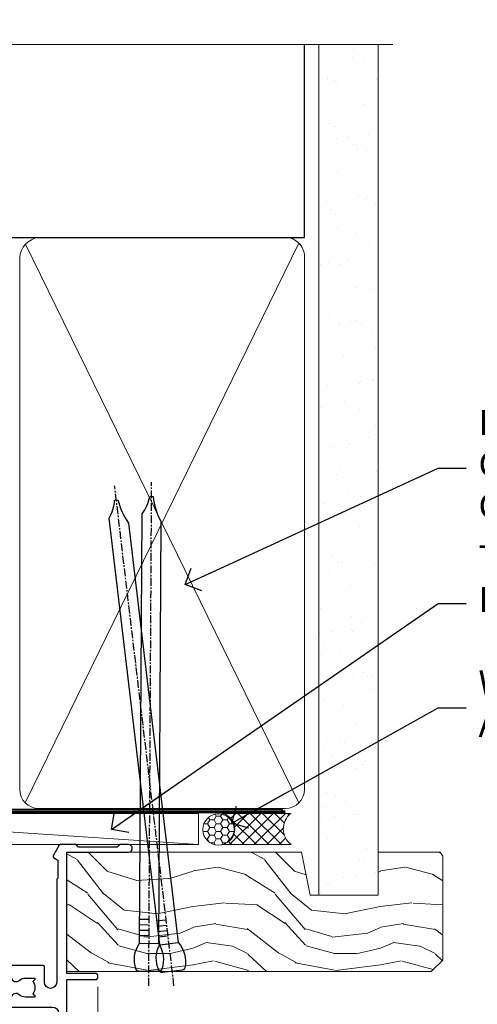
# Model space of a CAD drawing. Units: millimetres. Extents: x -33 to 207238, y -991 to 1143.
# Drawn here: x 7423 to 7496, y 985 to 1143 of the extents above; entities that cross this region are included whole.
import ezdxf
from ezdxf import colors
from ezdxf.entities.mleader import LeaderData, LeaderLine
from ezdxf.math import Vec2, Vec3

# ---------------------------------------------------------------- set-up
doc = ezdxf.new("R2010")
doc.units = ezdxf.units.MM
doc.linetypes.add('CENTER', pattern=[2, 1.25, -0.25, 0.25, -0.25])
doc.linetypes.add('Dashed', pattern=[564.4444465637206, 282.2222232818604, -282.2222232818602])
doc.layers.add('Aluminium Systems Ltd Joinery Detail', color=7, linetype='Continuous')
doc.layers.add('Aluminium Systems Ltd Notes', color=7, linetype='Continuous')
doc.styles.get("Standard").update_dxf_attribs({"font": 'arial.ttf'})

# ---------------------------------------------------------------- blocks, each defined once
blk = doc.blocks.new('_Open90')
at = {"color": 0, "linetype": 'ByBlock', "lineweight": -2}
for p, q in [((-0.5, 0.5), (0, 0)), ((0, 0), (-2.439666651745029, 0)), ((0, 0), (-0.5, -0.5))]:
    blk.add_line(p, q, dxfattribs=at)
blk = doc.blocks.new('F843-22209')
at = {"flags": 128}
blk.add_lwpolyline([(83.39998926540864, 40.34998930605556), (84.92498926541737, 40.34998930610104), (84.92498926541737, 40.59536236851213), (84.56820704117035, 40.8947382012819, 0.3639702342637711), (84.56820704116979, 42.85524041081712), (84.92498926541737, 43.15461624360191), (84.92498926541737, 43.39998930607121), (83.39998926540864, 43.39998930605737, 0.1837465194457679), (82.38656585713656, 43.01454974563314, -0.5666580929739928), (81.15886329493367, 43.39998930606757), (78.92388068655998, 43.39998930607848), (77.94273083341979, 41.70014548565123, -0.2679793930055985), (76.55700002878291, 40.89998930608212), (72.00000002878221, 40.89998930608394, -0.414213562373095), (70.40000002878367, 42.4999893060843), (70.40000002878367, 43.19998930608321), (67.86180442984767, 43.19998930608139), (65.65550521100545, 30.68744465757755, -0.363970234266223), (63.8828512555832, 29.20001137737685), (55.99999861778485, 29.20001137737685), (55.99999861777758, 21.5895733198025), (56.8999986177788, 21.06995807752801, -0.4142135623767339), (56.97320369853549, 20.79675299677123), (56.10905290662091, 19.29999991975468, -0.2679492219893934), (55.93584780380331, 19.19999991975359), (55.29999856263601, 19.19999998989019, -0.4142135300712708), (54.79999861778776, 19.69999998988655), (54.79999861776594, 29.20001137737685), (48.02499861839021, 29.20001137737503), (48.02499861839021, 24.3500113773292, -0.414213562373095), (47.82499861839312, 24.15001137733211), (42.17499861826798, 24.15001137732665, -0.4142135623944058), (41.97499861824906, 24.3500113773292), (41.97499861826907, 25.95001137736412, -0.414213562373095), (42.17499861826798, 26.15001137736303), (42.75887264783044, 26.15001137735473, -0.5666580929912389), (43.98657521007291, 26.53545093780824, 0.1837465194621813), (44.99999861843969, 26.15001137735212), (46.52499861843387, 26.15001137740123), (46.52499861843387, 26.39538443980868), (46.16821639418894, 26.69476027257306, 0.3639702342697389), (46.16821639419356, 28.65526248213368), (46.52499861843387, 28.9546383149021), (46.52499861843387, 29.20001137736776), (44.99999861843969, 29.20001137735425, 0.1837465194493564), (43.98657521015268, 28.81457181692284, -0.5666580929661647), (42.75887264795017, 29.20001137734775), (26.40000003390594, 29.2000113773714), (26.40000005233647, 24.64165214290914, -0.2134217652812495), (27.0000000288768, 23.30001137739541), (27.00000002887825, 20.79999993255055, -0.4142135623740942), (25.40000002887825, 19.19999993254473), (17.40000002887825, 19.19999993254509, -0.414213562373761), (15.80000002887971, 20.79999993254873), (15.80000002888517, 23.30001137739541, -0.2134217652807944), (16.40000002887098, 24.6416521638815), (16.40000002887098, 29.20001137735321), (4.239187001809455, 29.20001137737867), (4.093163495236304, 28.37187091935899, -1.00000000000199), (3.206833605049155, 28.52815479280738), (3.325300048074837, 29.20001137737503), (1.600000028846239, 29.20001137737867), (1.600000030119752, 23.10001673342018, -0.5000000009079032), (1.600000028846239, 22.30001673255296), (1.600000028853515, 16.20002208954915), (3.325300331618905, 16.20002208954915), (3.206833582577332, 16.87188040959886, -0.9999999999985961), (4.093160560287629, 17.02816376950008), (4.229260007401841, 16.25630544945311, -0.4663076581564018), (3.342933029691608, 15.20002208954915), (1.600000028846239, 15.20002208955097), (1.600000028846509, 5.734592582654017, -0.5213262336453357), (1.885439589281432, 4.538423340890702, 0.1837465194541172), (1.50000002885497, 3.524999932556369), (1.500000028862246, 1.999999932547638), (1.745373091331544, 1.999999932547638), (2.04474892408777, 2.356782156797333, 0.3639702342644225), (4.005251133623801, 2.356782156797038), (4.30462696641041, 1.999999932547638), (4.550000028850604, 1.999999932547638), (4.550000028872432, 3.524999932556369, 0.1837465194568471), (4.164560468422451, 4.538423340909208, -0.9999999999776431), (5.285439589291521, 5.535233250777928, -0.1837465194582412), (6.050000028872432, 3.524999932567283), (6.050000028879708, 0.4999999325494571, -0.4142135623741608), (5.550000028879708, -6.745236191818549e-08), (0.5000000288622459, -6.745236191818549e-08, -0.414213562373095), (2.886224592657527e-08, 0.4999999325476381), (2.886224592657527e-08, 30.50001137737249, -0.414213562373095), (0.5000000288622459, 31.00001137737249), (17.70000002888116, 31.00001137737249, -0.414213562373095), (18.20000002888116, 30.50001137737249), (18.20000002888116, 24.58246690943028, -0.8898538305116812), (18.05000002887971, 23.30001137739683), (17.60000002887534, 23.30001137739541), (17.60000002887534, 21.00001073033249), (25.20000002888116, 21.00001073041435), (25.20000002888116, 23.30001137739359), (24.75000002886952, 23.30001137739723, -0.8898538472863756), (24.6000000525659, 24.58246691504899), (24.60000002887534, 30.50001137737249, -0.414213562373095), (25.10000002887534, 31.00001137737249), (54.80000002877057, 31.00001137737794), (54.80000002878512, 44.49998930608612, -0.414213562373095), (55.30000002878512, 44.99998930608612), (58.20000002878658, 44.99998930608612, -0.4142135623762916), (58.70000002878658, 44.49998930608066), (58.70000002877202, 43.2499907847899, -0.9999999999999999), (57.79999707136301, 43.2499907847899), (57.79999707136301, 43.99998930608612), (56.2000000287793, 43.99998930608612), (56.2000000287793, 37.9000003416871, -0.4999999999499778), (56.20000002872114, 37.10000034173506), (56.2000000287793, 31.00001137737794), (57.92529832862635, 31.00001137737976), (57.80683358250678, 31.67185833830567, -0.9999999999999999), (58.69316056021346, 31.82814169820754), (58.83918227932588, 31.00001137737794), (63.8828512555832, 31.00001137737794), (66.11829209879795, 43.67782639035008, -0.3639702342663286), (67.6939845036162, 44.99998930608297), (73.50000002878221, 44.9999893060843, -0.9999999999999999), (73.50000002878221, 43.9999893060843), (72.00000002878221, 43.9999893060843), (72.00000002878221, 42.4999893060843), (76.55700002878291, 42.4999893060843), (77.85567185788966, 44.74994049997017, -0.2679793930041498), (78.28871273434049, 44.99998930608497), (87.70000002870654, 44.99998930604428, 0.4142135623640379), (88.70000002870836, 45.99998930601518), (88.70000002877202, 47.9999893060843), (86.90000002877639, 47.99998930608612, -0.9999999999999999), (86.90000002877639, 48.79998930608539), (88.70000002877202, 48.79998930608357), (88.70000002878658, 56.4999893060843), (87.00000002878221, 56.4999893060843, -0.414213562373095), (86.50000002878221, 56.9999893060843), (86.50000002878221, 58.29998930608721, -0.9999999999999999), (87.40000002877639, 58.29998930608721), (87.40000002877639, 57.4999893060843), (88.90000002877639, 57.4999893060843), (88.90000002877639, 62.9999893060843), (87.40000002877639, 62.9999893060843), (87.40000002877639, 62.19998930608503, -0.9999999999999999), (86.50000002878221, 62.19998930608503), (86.50000002878221, 63.4999893060843, -0.414213562373095), (87.00000002878221, 63.9999893060843), (89.50000002878221, 63.9999893060843, -0.414213562373095), (90.00000002878221, 63.4999893060843), (90.00000002889863, 40.60000392952074), (94.49999298610635, 40.60000392952256, -0.9999999999999999), (94.49999298610635, 39.60000184392388), (90.00000002889863, 39.60000184392206), (90.00000002889863, 20.20000184389514), (99.89997802889991, 20.20000184392242, -0.9999999999999999), (99.89997802889991, 19.00000384392237), (98.49998302890015, 19.00000384389872), (98.09998302889142, 19.4000028438962), (91.89999602889145, 19.4000028438962), (91.49999702889033, 19.00000384389872), (88.9796194782524, 18.99999993249125, -0.267949221984368), (88.80641437542951, 19.09999993248439), (87.82679353703713, 20.79675299677123, -0.414213562361203), (87.89999861779381, 21.06995807752803), (88.6000000289772, 21.47410408070331), (88.60000002896265, 24.34741416941083), (88.45857867271695, 24.48883552565835, -0.1989123673756227), (88.40000002895457, 24.63025688189313), (88.40000002887825, 41.01248392430838, 0.999999999998158), (86.42498926535916, 41.01248392430111), (86.42498926535916, 38.54998930603264, -0.414213562373095), (86.22498926536207, 38.34998930603555), (80.57498926523692, 38.34998930603192, -0.4142135623757589), (80.37498926523801, 38.54998930603264), (80.37498926522528, 40.14998930606757, -0.4142135623784227), (80.57498926523692, 40.34998930606739), (81.15886329480998, 40.34998930605738, -0.5666580929867544), (82.38656585704122, 40.73542886650916, 0.1837465194613618)], format="xyb", close=True, dxfattribs=at)
blk = doc.blocks.new('AL35 External Sliding Door Head')
at = {"layer": 'Aluminium Systems Ltd Joinery Detail', "linetype": 'Continuous', "lineweight": 5}
for p, q in [((-73.52263975238478, -14.58322596094104), (-73.52263975238478, -127.4901790402873, -1.000069784620675)), ((-73.52263975238432, -14.95307847841423), (-73.52263975238432, -127.4901790392596, -1.000069784620675))]:
    blk.add_line(p, q, dxfattribs=at)
at = {"layer": 'Aluminium Systems Ltd Joinery Detail', "color": 6, "extrusion": (0, 0, -1), "zscale": -1, "rotation": 180}
blk.add_blockref('F843-22209', (168.5226337812901, 27.19716871652281), dxfattribs=at)
blk = doc.blocks.new('Nail 75 JH')
at = {"linetype": 'CENTER'}
blk.add_line((0, 2.300118051928621), (0, -78.25849807356508), dxfattribs=at)
for p, q in [((1.5, -4.488319011024487), (-1.5, -4.488319011024458)), ((1.499999999999886, -5.730112436134704), (0.1255879953777708, -5.730112436134732)), ((1.499999999999886, -6.600592455787137), (0.1255879953777708, -6.600592455787137)), ((1.499999999999886, -7.471072475439541), (0.1255879953777708, -7.471072475439541)), ((1.499999999999886, -8.341552495091946), (0.1255879953778276, -8.341552495091946))]:
    blk.add_line(p, q)
blk.add_lwpolyline([(-1.5, -4.488319011024458, -0.2475267649991796), (-2.057234792368547, -0.3562033463117587, -0.331135080274166), (-1.578358480166685, 0), (1.578358480166685, 0, -0.331135080274166), (2.057234792368547, -0.3562033463117587, -0.2475267649991796), (1.499999999999886, -4.488319011024487), (1.5, -73.20877276569331, 0.1245641564323093), (0.2845258915276077, -75.96790802185205), (-0.2515467734666004, -75.96790802185205, 0.1012549879648114), (-1.5, -72.05351818931658)], format="xyb", close=True)
blk = doc.blocks.new('Fibre Cement Sheet CC AL35  Liner External Slider')
at = {"layer": 'Aluminium Systems Ltd Joinery Detail', "lineweight": 5}
h = blk.add_hatch(dxfattribs=at)
h.set_pattern_fill('HONEY', color=256, scale=0.2211125000000359, angle=360, style=0)
h.set_pattern_definition([(0, (-467.3835724698756, -268.1450020276498), (1.053048281250171, 0.6079775633750983), [0.7020321875001139, -1.404064375000228]), (120, (-467.3835724698756, -268.1450020276498), (-1.053048155438884, 0.6079777812866397), [0.7020321875001017, -1.404064375000203]), (59.99999999999994, (-467.3835724698756, -268.1450020276498), (1.258112869470804e-07, 1.215955344661738), [-1.404064375000228, 0.7020321875001139])])
edge = h.paths.add_edge_path()
edge.add_arc((52.9463804187053, 2.806599369367177), 2.5, 180.0000000000001, 360.00000000000006, ccw=False)
edge.add_arc((52.9463804187053, 2.806599369367177), 2.5, 0, 180.0000000000001, ccw=False)
h = blk.add_hatch(dxfattribs=at)
h.set_pattern_fill('NET', color=256, scale=0.4422249999999999, angle=225, style=0)
h.set_pattern_definition([(315, (-1834.842823923128, 4373.61799606521), (-0.9928234407849511, -0.9928234407849515), []), (225, (-1834.842823923128, 4373.61799606521), (-0.9928234407849515, 0.9928234407849511), [])])
edge = h.paths.add_edge_path()
edge.add_line((64.54618439963087, 5.369905932224356), (53.80324757985409, 5.376460391131332))
edge.add_arc((52.96684905296752, 2.911598433247491), 2.602903564714436, 283.05461229937526, 431.25644836746125, ccw=False)
edge.add_line((53.55479209522309, 0.3759663727396401), (64.59079996441142, 0.3759663727396401))
edge.add_arc((66.4949460922744, 2.890146979367273), 3.153866927914105, 128.1626499734255, 232.8610770962096, ccw=False)
h = blk.add_hatch(dxfattribs=at)
h.set_pattern_fill('WOOD-3', color=256, scale=97.5, angle=30, style=0, pattern_type=2)
h.set_pattern_definition([(4.763599999999832, (490.8365097885371, -7171.962080684061), (-330.0000283895876, -29.9997459798375), [3.612479999999951, -357.6353699999959]), (348.6901, (494.4365097885366, -7171.66208068406), (120.0000225669286, -29.9999289648483), [4.58912999999999, -148.3814699999997]), (314.9999999999999, (498.9365097885366, -7172.562080684058), (-3.306523113702664e-14, -30.00000928346856), [3.39411, -39.03228]), (313.1523999999999, (501.3365097885371, -7174.962080684061), (420.0000850164654, -449.9999261252569), [6.579509999999999, -651.37185]), (347.0054000000001, (505.8365097885371, -7179.762080684062), (-270.0000230324819, 59.99992732735074), [4.002509999999999, -396.2474099999998]), (360, (509.7365097885377, -7180.66208068406), (29.99999999999997, -30.00000000000003), [7.5, -22.5]), (9.462299999999765, (517.2365097885377, -7180.66208068406), (-150.0000232108592, -29.99994417607295), [3.649649999999993, -178.8332099999998]), (5.710599999999713, (490.8365097885371, -7180.062080684058), (-269.9999827048756, -30.00003943998845), [3.014969999999958, -298.4813099999965]), (360, (493.8365097885371, -7179.762080684062), (29.99999999999997, -30.00000000000003), [4.5, -25.5]), (331.6992, (498.3365097885371, -7179.762080684062), (329.9998535928922, -180.0002662262795), [4.429439999999992, -438.5152499999991]), (307.8749999999999, (502.2365097885377, -7181.862080684059), (-120.0000559467582, 149.9999729816166), [6.841049999999986, -335.2115699999996]), (320.7106, (506.4365097885366, -7187.262080684062), (180.0000191874755, -149.9999889572949), [4.263809999999983, -422.1163199999984]), (353.6597999999999, (509.7365097885377, -7189.962080684061), (239.9999820781927, -30.00004736879107), [5.43324, -266.22831]), (11.88869999999988, (515.1365097885355, -7190.562080684058), (-419.9999190314803, -90.00031605746501), [5.82494999999993, -576.669689999991]), (6.709799999999706, (490.8365097885371, -7189.362080684059), (270.0000299325391, 29.99981643732056), [5.135159999999984, -508.382099999999]), (356.6335, (495.9365097885366, -7188.762080684062), (479.999979659061, -30.00032890063538), [5.10881999999993, -505.7727899999929]), (326.3098999999999, (501.036509788536, -7189.062080684058), (-59.99998673313475, 30.00004003521583), [5.408339999999997, -102.75822]), (312.5103999999999, (505.536509788536, -7192.062080684058), (299.9997215504041, -330.0002602161362), [4.883640000000001, -483.48096]), (345.0686, (508.8365097885371, -7195.66208068406), (330.0000160477658, -89.99990861934462), [4.657259999999933, -461.0679899999935]), (360, (513.3365097885371, -7196.862080684059), (29.99999999999997, -30.00000000000003), [3.6, -26.4]), (12.99459999999981, (516.9365097885366, -7196.862080684059), (270.0000230324819, 59.99992732735004), [4.002509999999988, -396.2474099999986]), (360, (500.1365097885355, -7166.862080684059), (29.99999999999997, -30.00000000000003), [0, -30]), (136.8475999999999, (504.3365097885371, -7171.362080684059), (449.9999261252561, -420.0000850164664), [6.579509999999987, -651.3718499999991]), (153.4348999999999, (499.536509788536, -7196.862080684059), (-29.99997473822719, 30.00003928189145), [2.683289999999968, -64.39874999999898]), (171.8698999999998, (497.1365097885355, -7195.66208068406), (-179.9999932938336, 29.99998067446644), [4.242629999999988, -207.8893799999995]), (203.1985999999998, (492.9365097885366, -7195.062080684058), (-149.9999919200123, -60.00003975794547), [2.284739999999971, -226.1884499999971]), (333.4349, (504.3365097885371, -7171.362080684059), (29.9999747382272, -30.00003928189145), [3.354089999999999, -63.72794999999999]), (353.2901999999999, (507.3365097885371, -7172.862080684059), (-270.0000299325392, 29.99981643732125), [5.135160000000001, -508.3821000000002]), (10.12469999999981, (512.4365097885366, -7173.462080684061), (509.9999636894718, 90.00025765850859), [8.532869999999988, -844.7548799999987]), (10.30479999999971, (490.8365097885371, -7168.66208068406), (180.0000288254371, 29.99984626607953), [3.354089999999962, -332.0560799999968]), (344.4759, (494.1365097885355, -7168.062080684058), (-330.0000307388759, 89.99993332816857), [5.604449999999995, -554.8417799999994]), (317.1211, (499.536509788536, -7169.562080684058), (-390.0000237882238, 359.9999925974296), [5.731499999999944, -567.4176899999928]), (325.3047999999999, (503.7365097885377, -7173.462080684061), (299.9998277696255, -210.000258287834), [4.743419999999994, -469.5982199999992]), (350.5377, (507.6365097885355, -7176.16208068406), (150.0000232108592, -29.99994417607323), [5.47448999999999, -177.0083999999997]), (6.581899999999838, (513.036509788536, -7177.062080684058), (-510.0000431378999, -59.99960101098861), [7.851749999999981, -777.3233999999976]), (8.130099999999889, (490.8365097885371, -7176.16208068406), (-179.9999932938336, -29.99998067446629), [4.242629999999984, -207.8893799999993]), (348.6901, (495.036509788536, -7175.562080684058), (120.0000225669286, -29.9999289648483), [4.58912999999999, -148.3814699999997]), (317.4895999999999, (499.536509788536, -7176.462080684061), (-330.0002602161357, 299.9997215504046), [4.88364, -483.4809599999999]), (314.9999999999999, (503.1365097885355, -7179.762080684062), (-3.306523113702664e-14, -30.00000928346856), [5.51544, -36.91098]), (342.646, (507.036509788536, -7183.66208068406), (-390.0000605729049, 119.999835067774), [5.028929999999925, -497.8627199999927]), (3.366499999999665, (511.8365097885371, -7185.16208068406), (-479.999979659061, -30.00032890063396), [5.108819999999978, -505.7727899999981]), (17.10269999999988, (516.9365097885366, -7184.862080684059), (300.0000519287099, 89.99986480290859), [4.080449999999997, -403.9636799999997]), (8.746199999999785, (490.8365097885371, -7183.66208068406), (209.9999800906905, 30.00012591172568), [3.945869999999954, -390.642509999994]), (345.0686, (494.7365097885377, -7183.062080684058), (330.0000160477658, -89.99990861934462), [4.657259999999933, -461.0679899999935]), (327.9946, (499.2365097885377, -7184.262080684062), (-149.9999683436264, 90.000033161331), [5.66039999999999, -277.3590599999995]), (310.1009, (504.036509788536, -7187.262080684062), (-329.9999417935546, 390.0000578863894), [7.451849999999999, -737.7326999999999]), (344.0546, (508.8365097885371, -7192.962080684061), (-120.0000037995646, 29.99999667889151), [4.368060000000001, -214.03524]), (6.008999999999798, (513.036509788536, -7194.16208068406), (299.9999925271812, 29.99997952445504), [5.731499999999953, -567.4176899999941]), (23.19859999999977, (518.7365097885377, -7193.562080684058), (149.9999919200123, 60.00003975794549), [2.284739999999997, -226.1884499999996]), (9.462299999999765, (490.8365097885371, -7192.66208068406), (-150.0000232108592, -29.99994417607295), [3.649649999999993, -178.8332099999998]), (349.9919999999998, (494.4365097885366, -7192.062080684058), (329.9999866372434, -60.00010416469986), [5.178809999999969, -512.7014999999961]), (322.5946, (499.536509788536, -7192.962080684061), (389.9997739494009, -300.000298578452), [6.42026999999999, -635.6077499999994]), (330.9453999999999, (504.6365097885355, -7166.862080684059), (210.0000115370904, -120.0000008159787), [3.08868, -305.78022]), (349.2156999999999, (507.3365097885371, -7168.362080684059), (-479.999985110828, 90.00001649037998), [6.41327999999998, -634.913489999998]), (7.124999999999709, (513.6365097885355, -7169.562080684058), (-210.0000113953586, -29.99994845681877), [7.256039999999998, -234.6117])])
h.paths.add_polyline_path([(88.8973501492419, -18.13810278043093), (87.01801217840512, -19.90509039078279), (28.66732322229504, -19.90507789694675), (28.66729688023619, -0.8240191898039484), (66.27545958613337, -0.824031683639987), (67.64545639415883, -7.697168801616499), (78.52263392663554, -7.697168801616499), (78.52263392663554, -0.824031683639987), (88.46000867946532, -0.824031683639987), (88.89735014924008, -1.451267209115031)])
blk.add_line((-24.18399660234172, 5.376460391129513), (49.74741042721325, 0.3759663727396401), dxfattribs=at)
for points in [[(-24.18399660234172, 5.376460391129513), (49.74741042720416, 5.376460391131332), (49.74741042721325, 0.3759663727396401), (-24.18399660234718, 0.3759663727396401)], [(88.46000867946532, -0.824031683639987), (78.52263392663554, -0.824031683639987), (78.52263392663554, -7.697168801616499), (67.64545639415883, -7.697168801616499), (66.27545958613337, -0.824031683639987), (28.66729688023574, -0.824031683641806), (28.66732322229549, -19.90509039078461), (87.01801217840512, -19.90509039078279), (88.8973501492419, -18.13810278043093), (88.89735014924008, -1.451267209115031)]]:
    blk.add_lwpolyline(points, close=True, dxfattribs=at)
blk.add_lwpolyline([(53.52944147577546, 5.381604625246837), (64.54618439963087, 5.369905932224356, 0.4915106188759529), (64.59079996441142, 0.3759663727396401), (53.55479209522309, 0.3759663727396401, 0.8101017670941715)], format="xyb", close=True, dxfattribs=at)
at = {"layer": 'Aluminium Systems Ltd Joinery Detail', "lineweight": 5, "ltscale": 0.12}
blk.add_circle((52.9463804187053, 2.806599369367177), 2.5, dxfattribs=at)
at = {"layer": 'Aluminium Systems Ltd Joinery Detail'}
for p, rotation in [((41.81236557340344, -19.90465409699755), 179.6705692941439), ((45.56781689039417, -19.91403348692984), 186.7683232742154)]:
    blk.add_blockref('Nail 75 JH', p, dxfattribs=dict(at, rotation=rotation))
blk = doc.blocks.new('90mm Framing Head CC')
at = {"layer": 'Aluminium Systems Ltd Joinery Detail'}
h = blk.add_hatch(dxfattribs=at)
h.set_pattern_fill('AR-SAND', color=0, scale=0.15)
h.set_pattern_definition([(37.50000000000001, (61.66049999999956, 88.74500000000046), (-0.2400046943976069, 7.341198559940135), [0, -5.791200000000001, 0, -6.476999999999999, 0, -6.191249999999999]), (7.499999999999991, (61.66049999999956, 88.74500000000046), (6.74284924707004, 10.75237650852531), [0, -3.124199999999989, 0, -5.219699999999978, 0, -2.000249999999989]), (327.5, (56.97419999999948, 88.74500000000046), (11.86488555362187, 0.02155777017818536), [0, -1.905, 0, -6.858, 0, -8.9535]), (317.5, (56.97419999999948, 88.74500000000046), (11.45334678708446, 3.343939848858243), [0, -0.9524999999999999, 0, -4.495799999999999, 0, -5.1435])])
h.paths.add_polyline_path([(180.6136284965058, 88.77083214757897), (171.1136391138482, 88.77083214757897), (171.1136391138488, -47.32775725855242), (180.6136284965063, -47.32775725855242)])
at = {"layer": 'Aluminium Systems Ltd Joinery Detail', "color": 0}
for p, q in [((168.8134264280377, 57.89869373908152), (168.8134264280376, 88.77083214757897)), ((79.90872482396975, 57.89869373908152), (168.8134264280374, 57.89869373908152))]:
    blk.add_line(p, q, dxfattribs=at)
at = {"layer": 'Aluminium Systems Ltd Joinery Detail', "color": 0, "lineweight": 5}
for p, q in [((124.1251953553808, -32.57602347560749), (167.9234566986624, 57.00872400970741)), ((124.156780866489, 56.83465201547335), (167.9234566986624, -32.57602347560749))]:
    blk.add_line(p, q, dxfattribs=at)
at = {"layer": 'Aluminium Systems Ltd Joinery Detail', "color": 0, "linetype": 'Continuous', "lineweight": 5, "ltscale": 0.12}
blk.add_lwpolyline([(182.9879480272294, 88.77083214757897), (90.07936763175945, 88.77083214757897), (89.17565722327396, 85.33692842854236), (87.90906395990584, 92.75495333630408), (86.87170076539456, 88.77083214757897), (12.7762905931898, 88.77083214757897)], dxfattribs=at)
at = {"layer": 'Aluminium Systems Ltd Joinery Detail', "color": 0, "lineweight": 5, "elevation": 1.000000000000014}
blk.add_lwpolyline([(171.1136391138482, 88.77083214757897), (171.1136391138488, -47.32775725855242), (180.6136284965063, -47.32775725855242), (180.6136284965058, 88.77083214757897)], dxfattribs=at)
at = {"layer": 'Aluminium Systems Ltd Joinery Detail', "color": 0, "linetype": 'Dashed', "lineweight": 5, "ltscale": 0.01, "const_width": 0.25, "elevation": 0.25}
blk.add_lwpolyline([(79.76741611105064, 88.09570524321919), (79.76838801660631, -30.42770456154437, 0.4175702237706115), (82.91930208207407, -33.61188268707599), (165.3356062361571, -33.6039375219865, 0.8591327104487766), (165.4728671864981, -33.94403179512517, 0.00905533045714731)], format="xyb", dxfattribs=at)
at = {"layer": 'Aluminium Systems Ltd Joinery Detail', "color": 0, "linetype": 'CENTER', "lineweight": 5, "ltscale": 3, "const_width": 0.5, "elevation": 0.5}
blk.add_lwpolyline([(79.36830193081079, 82.75883188046976), (79.36883064616336, -30.42744648484802, 0.4209157528546889), (82.93271877258235, -33.99656746675862), (165.7748797079018, -33.99656746675862)], format="xyb", dxfattribs=at)
at = {"layer": 'Aluminium Systems Ltd Joinery Detail', "color": 0, "lineweight": 5}
for points in [[(168.8134264280378, -28.5274391957231), (168.8134264280377, 54.86014701894703, 0.4142135623732923), (165.774879707902, 57.89869373908152), (126.2737723461404, 57.89869373908152, 0.3681854241386793), (123.2352256260055, 54.65186167894592), (123.2352256260055, -28.5274391957231)], [(168.8134264280378, 52.7518543898201), (168.8134264280378, -30.42744648484802, -0.4142135623730958), (165.7748797079024, -33.46599320498387), (126.2737723461409, -33.46599320498387, -0.4142135623730941), (123.2352256260055, -30.42744648484802), (123.2352256260055, 52.75185438982101)]]:
    blk.add_lwpolyline(points, format="xyb", dxfattribs=at)
blk = doc.blocks.new('Liner Head Text AL35')
at = {"layer": 'Aluminium Systems Ltd Notes', "color": 3, "lineweight": 5, "ltscale": 0.12}
ml = blk.add_multileader_mtext('Standard', dxfattribs=at)
ml.set_content('FIXINGS 150 FROM CORNERS AND 450 CENTRES', color=3)
ml.set_leader_properties(color=8)
ml.set_arrow_properties(name='OPEN90')
ml.build(insert=Vec2(0, 0))
ml.multileader.update_dxf_attribs({"text_left_attachment_type": 2, "text_right_attachment_type": 2})
ctx = ml.context
ctx.base_point, ctx.plane_origin = Vec3(14.19518965898476, 72.99658405795572, -1.000000000000014), Vec3(-210.3718602345575, -58.0415211225004, -1.000000000000014)
ctx.left_attachment, ctx.right_attachment = 2, 2
notes = []
notes.append((ctx, [(0, (1, 1, 0), (9.730354156774865, 72.99658405795572, -1.000000000000014), (1, 0), 4.464835502209894, [(0, [(-30.7742712718582, 54.38472543850003, -1.000000000000014)], 0, [])])]))
ctx.mtext.insert, ctx.mtext.width, ctx.mtext.line_spacing_style, ctx.mtext.flow_direction = Vec3(16.19518965898487, 82.3299173912892, -1.000000000000014), 55.16606061165112, 2, 5
ml = blk.add_multileader_mtext('Standard', dxfattribs=at)
ml.set_content('TEMPORARY FLAT PACKERS REMOVED FROM HEAD AFTER FIXING', color=3)
ml.set_leader_properties(color=8)
ml.set_arrow_properties(name='OPEN90')
ml.build(insert=Vec2(0, 0))
ml.multileader.update_dxf_attribs({"text_left_attachment_type": 2, "text_right_attachment_type": 2})
ctx = ml.context
ctx.base_point, ctx.plane_origin = Vec3(14.19518965898476, 51.35635006022221, -1.000000000000014), Vec3(-133.2863188025362, 168.9020168785873, -1.000000000000014)
ctx.left_attachment, ctx.right_attachment = 2, 2
notes.append((ctx, [(0, (1, 1, 0), (9.730354156774865, 51.35635006022221, -1.000000000000014), (1, 0), 4.464835502209894, [(0, [(-42.57162787507013, 15.21955316024923, -1.000000000000014)], 0, [])])]))
ctx.mtext.insert, ctx.mtext.width, ctx.mtext.defined_height, ctx.mtext.line_spacing_style, ctx.mtext.flow_direction = Vec3(16.19518965898476, 60.68968339355554, -1.000000000000014), 101.6537517503709, 9.448686068864237, 2, 5
ml = blk.add_multileader_mtext('Standard', dxfattribs=at)
ml.set_content('WATER RESISTANT\\PAIRSEAL ON PEF ROD', color=3)
ml.set_leader_properties(color=8)
ml.set_arrow_properties(name='OPEN90')
ml.build(insert=Vec2(0, 0))
ml.multileader.update_dxf_attribs({"text_left_attachment_type": 2, "text_right_attachment_type": 2})
ctx = ml.context
ctx.base_point, ctx.plane_origin = Vec3(14.19518965898476, 34.64665442085879, -1.000000000000014), Vec3(-144.9782377858878, 3.254790904285983, -1.000000000000014)
ctx.left_attachment, ctx.right_attachment = 2, 2
notes.append((ctx, [(0, (1, 1, 0), (9.730354156774865, 34.64665442085879, -1.000000000000014), (1, 0), 4.464835502209894, [(0, [(-23.3218422455252, 16.19505848051904, -1.000000000000014)], 0, [])])]))
ctx.mtext.insert, ctx.mtext.width, ctx.mtext.line_spacing_style, ctx.mtext.flow_direction = Vec3(16.19518965898465, 40.64665442085879, -1.000000000000014), 79.86544210516695, 2, 5
for ctx, leaders in notes:
    for number, flags, end, landing, length, lines in leaders:
        leader = LeaderData()
        leader.index, (leader.has_last_leader_line, leader.has_dogleg_vector, leader.attachment_direction) = number, flags
        leader.last_leader_point, leader.dogleg_vector, leader.dogleg_length = Vec3(end), Vec3(landing), length
        for number, points, colour, breaks in lines:
            line = LeaderLine()
            line.index, line.vertices, line.color, line.breaks = number, Vec3.list(points), colors.encode_raw_color(colour), breaks
            leader.lines.append(line)
        ctx.leaders.append(leader)

msp = doc.modelspace()

# ---------------------------------------------------------------- block references
msp.add_blockref('Fibre Cement Sheet CC AL35  Liner External Slider', (7402.092694569862, 1010.369389218415, 1.000000000000014))
at = {"layer": 'Aluminium Systems Ltd Joinery Detail', "color": 0, "linetype": 'Dashed'}
msp.add_blockref('90mm Framing Head CC', (7299.999999999997, 1049.999977675354), dxfattribs=at)
at = {"layer": 'Aluminium Systems Ltd Joinery Detail', "linetype": 'Dashed'}
msp.add_blockref('Liner Head Text AL35', (7480.489720664847, 997.96880780229, 1), dxfattribs=at)
at = {"layer": 'Aluminium Systems Ltd Joinery Detail'}
msp.add_blockref('AL35 External Sliding Door Head', (7509.282628956798, 1002.548186656708, 2.00006978462092), dxfattribs=at)

doc.saveas('drawing.dxf')
